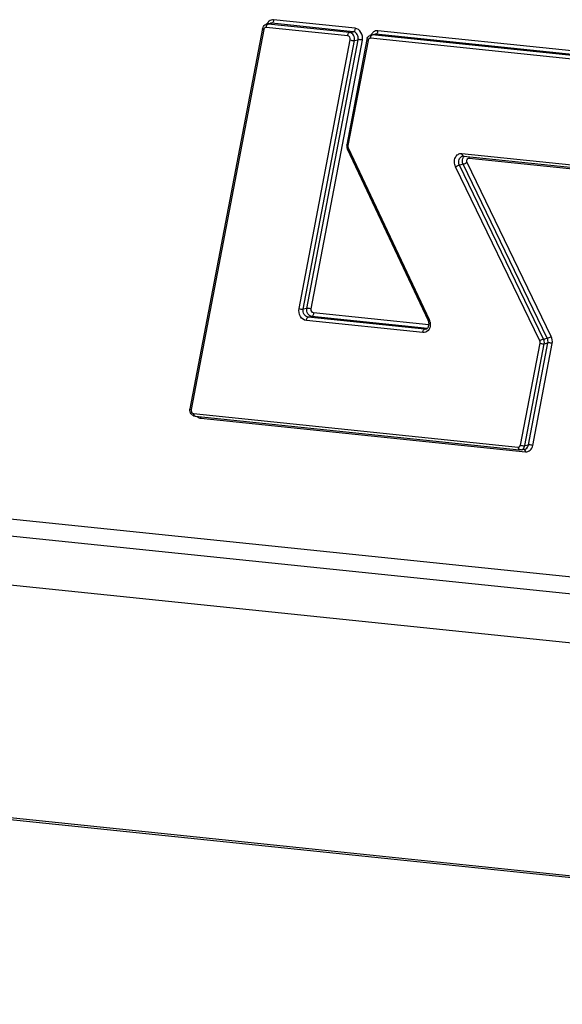
# Model space of a CAD drawing. Units: millimetres. Extents: x 0 to 594, y 0 to 420.
# Drawn here: x 132 to 137, y 86 to 94 of the extents above; entities that cross this region are included whole.
import ezdxf

# ---------------------------------------------------------------- set-up
doc = ezdxf.new("R2010")
doc.units = ezdxf.units.MM
doc.header["$LTSCALE"] = 32.67
doc.layers.add('SOLIDES', color=7, linetype='CONTINUOUS')

msp = doc.modelspace()

# ---------------------------------------------------------------- linework, layer by layer
at = {"layer": 'SOLIDES', "color": 9, "linetype": 'CONTINUOUS'}
for p, q in [((135.144112, 93.576329), (134.484191, 93.644603)), ((134.405705, 93.565993), (133.817415, 90.487131)), ((135.085149, 93.514748), (134.425229, 93.583022)), ((134.438365, 93.610328), (134.439912, 93.610781)), ((134.439912, 93.610781), (134.469509, 93.616844)), ((135.099832, 93.542508), (134.439912, 93.610781)), ((135.129429, 93.54857), (134.469509, 93.616844)), ((134.690725, 91.305541), (135.104908, 93.482343)), ((134.754764, 91.306957), (135.168946, 93.483759)), ((135.099832, 93.542508), (135.129429, 93.54857)), ((135.139349, 93.477696), (135.168946, 93.483759)), ((137.044465, 93.31137), (135.269121, 93.495042)), ((135.282258, 93.522347), (135.283804, 93.522801)), ((135.283804, 93.522801), (135.313401, 93.528864)), ((137.059148, 93.339129), (135.283804, 93.522801)), ((137.088745, 93.345192), (135.313401, 93.528864)), ((137.103428, 93.372951), (135.328084, 93.556623)), ((134.725167, 91.300894), (135.139349, 93.477696)), ((134.789205, 91.30231), (135.203387, 93.479113)), ((135.249596, 93.478007), (135.086882, 92.625499)), ((135.08932, 92.606836), (135.744041, 91.217878)), ((136.008595, 92.562136), (136.900162, 92.469897)), ((136.068019, 92.524805), (136.959586, 92.432566)), ((136.638829, 91.044839), (135.957709, 92.454261)), ((136.019181, 92.474585), (135.989585, 92.468523)), ((136.670705, 91.059101), (135.989585, 92.468523)), ((136.700302, 91.065164), (136.019181, 92.474585)), ((136.732178, 91.079426), (136.051057, 92.488847)), ((134.754764, 91.306957), (134.725167, 91.300894)), ((135.742165, 91.173358), (134.808963, 91.269905)), ((135.692782, 91.110786), (134.750001, 91.208324)), ((134.794281, 91.242146), (134.764684, 91.236083)), ((135.707465, 91.138545), (134.764684, 91.236083)), ((135.729253, 91.145416), (134.794281, 91.242146)), ((135.724995, 91.142136), (135.707465, 91.138545)), ((136.4837, 90.199954), (136.641391, 91.025914)), ((136.518139, 90.195291), (136.675829, 91.02125)), ((136.547735, 90.201353), (136.705426, 91.027313)), ((136.582174, 90.19669), (136.739865, 91.02265)), ((136.670705, 91.059101), (136.700302, 91.065164)), ((136.675829, 91.02125), (136.705426, 91.027313)), ((123.139009, 90.555936), (152.95989, 87.470753)), ((133.83717, 90.454704), (136.464176, 90.182921)), ((152.984374, 87.32726), (123.163494, 90.412443)), ((133.896594, 90.417373), (136.523601, 90.145591)), ((136.518139, 90.195291), (136.547735, 90.201353)), ((125.280964, 87.913381), (146.808433, 85.686211))]:
    msp.add_line(p, q, dxfattribs=at)
at = {"layer": 'SOLIDES', "color": 7, "linetype": 'CONTINUOUS'}
for p, q in [((134.395948, 93.573716), (133.807658, 90.494854)), ((134.430109, 93.610308), (134.459706, 93.616371)), ((135.239838, 93.485726), (135.077124, 92.633218)), ((135.274001, 93.522328), (135.303598, 93.528391)), ((135.081505, 92.599208), (135.736226, 91.21025)), ((136.02082, 92.5403), (136.912387, 92.448061)), ((133.849395, 90.432868), (136.476402, 90.161085)), ((136.488893, 90.161697), (136.51849, 90.16776)), ((153.140244, 86.913662), (123.319363, 89.998845)), ((125.299933, 87.896979), (146.827399, 85.669809))]:
    msp.add_line(p, q, dxfattribs=at)
for centre, radius, start, end in [((134.446756, 93.564028), 0.051723, 160.7354226, 169.204065), ((134.444902, 93.564656), 0.049766, 156.4097355, 160.7133471), ((134.438407, 93.569948), 0.041204, 101.6183392, 115.6530785), ((135.290651, 93.476047), 0.051726, 160.7456808, 169.2155955), ((135.288797, 93.476674), 0.049769, 156.4193424, 160.7236049), ((135.282299, 93.481968), 0.041204, 101.6183627, 115.6556774), ((135.132027, 92.623061), 0.055855, 177.391054, 189.3133459), ((135.130744, 92.623086), 0.054572, 173.3247885, 177.3569023), ((135.129446, 92.623241), 0.053264, 169.204934, 173.3278067), ((135.132521, 92.62314), 0.056354, 189.3119815, 197.2176395), ((135.132342, 92.623087), 0.056168, 197.2192946, 200.4240864), ((135.131531, 92.622777), 0.0553, 200.4168955, 205.226838), ((135.675305, 91.181616), 0.067315, 15.1617739, 25.174623), ((135.710671, 91.16519), 0.027147, 302.1036221, 308.1219021), ((133.860011, 90.484862), 0.053299, 169.1944276, 173.5449171)]:
    msp.add_arc(centre, radius, start, end, dxfattribs=at)
at = {"layer": 'SOLIDES', "color": 9, "linetype": 'CONTINUOUS'}
for centre, radius, start, end in [((134.432343, 93.560908), 0.027119, 164.6740971, 169.1935846), ((134.467653, 93.583197), 0.042425, 169.6602333, 180.2363812), ((135.276239, 93.472927), 0.027122, 164.68518, 169.2051124), ((135.311546, 93.495217), 0.042425, 169.6602333, 180.2363812), ((135.116633, 92.62001), 0.03026, 173.5140526, 185.5001524), ((135.11759, 92.62008), 0.031219, 185.4596579, 189.4350534), ((135.11469, 92.620202), 0.028307, 169.2143239, 173.4553404), ((135.662514, 91.179457), 0.090127, 22.7594657, 25.2328658), ((135.659395, 91.178212), 0.093485, 10.8849022, 22.7239874)]:
    msp.add_arc(centre, radius, start, end, dxfattribs=at)
for points, knots in [([(134.484191, 93.644603), (134.472198, 93.645844), (134.454498, 93.640586), (134.44288, 93.628975), (134.440145, 93.625649)], [0, 0, 0, 0, 0.73685905, 1, 1, 1, 1]), ([(134.484191, 93.644603), (134.484207, 93.641351), (134.483178, 93.631011), (134.476892, 93.618356), (134.469509, 93.616844)], [0, 0, 0, 0, 0.30138948, 1, 1, 1, 1]), ([(134.405705, 93.565993), (134.404236, 93.566569), (134.400783, 93.568154), (134.395452, 93.571119), (134.395948, 93.573716)], [0, 0, 0, 0, 0.3736855, 1, 1, 1, 1]), ([(134.425917, 93.590812), (134.426335, 93.593106), (134.428316, 93.600566), (134.433197, 93.608356), (134.438365, 93.610328)], [0, 0, 0, 0, 0.29659108, 1, 1, 1, 1]), ([(135.144112, 93.576329), (135.144127, 93.573078), (135.143098, 93.562737), (135.136813, 93.550083), (135.129429, 93.54857)], [0, 0, 0, 0, 0.30138948, 1, 1, 1, 1]), ([(135.203387, 93.479113), (135.207455, 93.500489), (135.200582, 93.544795), (135.163292, 93.574345), (135.144112, 93.576329)], [0, 0, 0, 0, 0.53018124, 1, 1, 1, 1]), ([(135.085149, 93.514748), (135.085134, 93.518), (135.086163, 93.52834), (135.092448, 93.540995), (135.099832, 93.542508)], [0, 0, 0, 0, 0.30138948, 1, 1, 1, 1]), ([(135.104908, 93.482343), (135.106263, 93.489468), (135.103973, 93.504237), (135.091542, 93.514087), (135.085149, 93.514748)], [0, 0, 0, 0, 0.53018153, 1, 1, 1, 1]), ([(135.139349, 93.477696), (135.142061, 93.491947), (135.137478, 93.521484), (135.112619, 93.541185), (135.099832, 93.542508)], [0, 0, 0, 0, 0.53018083, 1, 1, 1, 1]), ([(135.104908, 93.482343), (135.113531, 93.478972), (135.125293, 93.476697), (135.137004, 93.477216), (135.139349, 93.477696)], [0, 0, 0, 0, 0.79455468, 1, 1, 1, 1]), ([(135.168946, 93.483759), (135.171658, 93.49801), (135.167075, 93.527547), (135.142216, 93.547247), (135.129429, 93.54857)], [0, 0, 0, 0, 0.53018083, 1, 1, 1, 1]), ([(135.203387, 93.479113), (135.194764, 93.482483), (135.183002, 93.484758), (135.171291, 93.484239), (135.168946, 93.483759)], [0, 0, 0, 0, 0.79455468, 1, 1, 1, 1]), ([(135.249596, 93.478007), (135.248127, 93.478583), (135.244675, 93.480167), (135.239343, 93.483129), (135.239838, 93.485726)], [0, 0, 0, 0, 0.37371437, 1, 1, 1, 1]), ([(135.26981, 93.502831), (135.270228, 93.505126), (135.272208, 93.512585), (135.27709, 93.520376), (135.282258, 93.522347)], [0, 0, 0, 0, 0.29659108, 1, 1, 1, 1]), ([(135.328084, 93.556623), (135.316088, 93.557864), (135.298385, 93.552603), (135.286766, 93.540989), (135.284032, 93.537662)], [0, 0, 0, 0, 0.73685342, 1, 1, 1, 1]), ([(135.328084, 93.556623), (135.328099, 93.553371), (135.32707, 93.543031), (135.320785, 93.530376), (135.313401, 93.528864)], [0, 0, 0, 0, 0.30138948, 1, 1, 1, 1]), ([(135.086882, 92.625499), (135.085413, 92.626075), (135.081961, 92.627659), (135.076629, 92.63062), (135.077124, 92.633218)], [0, 0, 0, 0, 0.37371437, 1, 1, 1, 1]), ([(135.08932, 92.606836), (135.087141, 92.605447), (135.08464, 92.603708), (135.081025, 92.600229), (135.081505, 92.599208)], [0, 0, 0, 0, 0.69609318, 1, 1, 1, 1]), ([(135.957709, 92.454261), (135.952001, 92.466072), (135.945807, 92.491932), (135.95257, 92.529424), (135.975157, 92.557797), (135.998193, 92.563212), (136.008595, 92.562136)], [0, 0, 0, 0, 0.27670335, 0.54212873, 0.77942354, 1, 1, 1, 1]), ([(135.989585, 92.468523), (135.983052, 92.482041), (135.978868, 92.512576), (136.001255, 92.53742), (136.013706, 92.539966)], [0, 0, 0, 0, 0.5415766, 1, 1, 1, 1]), ([(136.008595, 92.562136), (136.008607, 92.559375), (136.009213, 92.551107), (136.014956, 92.540907), (136.020821, 92.540301)], [0, 0, 0, 0, 0.31888325, 1, 1, 1, 1]), ([(136.051057, 92.488847), (136.047417, 92.496379), (136.045232, 92.514116), (136.061178, 92.525513), (136.068019, 92.524805)], [0, 0, 0, 0, 0.54880461, 1, 1, 1, 1]), ([(135.957709, 92.454261), (135.96544, 92.459345), (135.976064, 92.464513), (135.987217, 92.468038), (135.989585, 92.468523)], [0, 0, 0, 0, 0.79292222, 1, 1, 1, 1]), ([(136.051057, 92.488847), (136.043326, 92.483763), (136.032702, 92.478595), (136.021549, 92.47507), (136.019181, 92.474585)], [0, 0, 0, 0, 0.79292222, 1, 1, 1, 1]), ([(134.750001, 91.208324), (134.730821, 91.210308), (134.69353, 91.239858), (134.686658, 91.284164), (134.690725, 91.305541)], [0, 0, 0, 0, 0.46981866, 1, 1, 1, 1]), ([(134.690725, 91.305541), (134.699349, 91.30217), (134.711111, 91.299895), (134.722821, 91.300414), (134.725167, 91.300894)], [0, 0, 0, 0, 0.79455468, 1, 1, 1, 1]), ([(134.764684, 91.236083), (134.751897, 91.237406), (134.727037, 91.257106), (134.722455, 91.286643), (134.725167, 91.300894)], [0, 0, 0, 0, 0.46981917, 1, 1, 1, 1]), ([(134.794281, 91.242146), (134.781494, 91.243468), (134.756634, 91.263169), (134.752052, 91.292706), (134.754764, 91.306957)], [0, 0, 0, 0, 0.46981917, 1, 1, 1, 1]), ([(134.789205, 91.30231), (134.780581, 91.305681), (134.768819, 91.307956), (134.757109, 91.307437), (134.754764, 91.306957)], [0, 0, 0, 0, 0.79455468, 1, 1, 1, 1]), ([(134.808963, 91.269905), (134.80257, 91.270566), (134.79014, 91.280416), (134.787849, 91.295185), (134.789205, 91.30231)], [0, 0, 0, 0, 0.46981895, 1, 1, 1, 1]), ([(134.808963, 91.269905), (134.808979, 91.266653), (134.80795, 91.256313), (134.801664, 91.243658), (134.794281, 91.242146)], [0, 0, 0, 0, 0.30138948, 1, 1, 1, 1]), ([(134.750001, 91.208324), (134.749985, 91.211575), (134.751014, 91.221916), (134.7573, 91.23457), (134.764684, 91.236083)], [0, 0, 0, 0, 0.30138948, 1, 1, 1, 1]), ([(135.751198, 91.195865), (135.752395, 91.189645), (135.754632, 91.166097), (135.746822, 91.140874), (135.735266, 91.127916)], [0, 0, 0, 0, 0.26730331, 1, 1, 1, 1]), ([(135.744041, 91.217878), (135.741863, 91.216489), (135.739361, 91.21475), (135.735747, 91.211271), (135.736226, 91.21025)], [0, 0, 0, 0, 0.69609318, 1, 1, 1, 1]), ([(135.692782, 91.110786), (135.692767, 91.114038), (135.693795, 91.124378), (135.700081, 91.137033), (135.707465, 91.138545)], [0, 0, 0, 0, 0.30138948, 1, 1, 1, 1]), ([(136.638829, 91.044839), (136.64656, 91.049923), (136.657184, 91.055091), (136.668338, 91.058616), (136.670705, 91.059101)], [0, 0, 0, 0, 0.79292222, 1, 1, 1, 1]), ([(136.641391, 91.025914), (136.650012, 91.022536), (136.661774, 91.020254), (136.673484, 91.02077), (136.675829, 91.02125)], [0, 0, 0, 0, 0.79456276, 1, 1, 1, 1]), ([(136.732178, 91.079426), (136.724447, 91.074341), (136.713823, 91.069173), (136.70267, 91.065649), (136.700302, 91.065164)], [0, 0, 0, 0, 0.79292222, 1, 1, 1, 1]), ([(136.739865, 91.02265), (136.731244, 91.026027), (136.719482, 91.02831), (136.707772, 91.027794), (136.705426, 91.027313)], [0, 0, 0, 0, 0.79456276, 1, 1, 1, 1]), ([(133.817415, 90.487131), (133.815946, 90.487706), (133.812493, 90.489292), (133.807162, 90.492256), (133.807658, 90.494854)], [0, 0, 0, 0, 0.3736855, 1, 1, 1, 1]), ([(133.817658, 90.474878), (133.818244, 90.472259), (133.821378, 90.463165), (133.830218, 90.455423), (133.83717, 90.454704)], [0, 0, 0, 0, 0.27748019, 1, 1, 1, 1]), ([(133.83717, 90.454704), (133.837182, 90.451943), (133.837788, 90.443676), (133.843531, 90.433475), (133.849395, 90.432869)], [0, 0, 0, 0, 0.31888325, 1, 1, 1, 1]), ([(136.464176, 90.182921), (136.468528, 90.182471), (136.478519, 90.185882), (136.482777, 90.195118), (136.4837, 90.199954)], [0, 0, 0, 0, 0.4705062, 1, 1, 1, 1]), ([(136.464176, 90.182921), (136.464189, 90.180161), (136.464795, 90.171893), (136.470537, 90.161692), (136.476402, 90.161087)], [0, 0, 0, 0, 0.31888325, 1, 1, 1, 1]), ([(136.4837, 90.199954), (136.492321, 90.196576), (136.504083, 90.194294), (136.515793, 90.19481), (136.518139, 90.195291)], [0, 0, 0, 0, 0.79456276, 1, 1, 1, 1]), ([(136.488893, 90.161698), (136.499733, 90.163914), (136.513022, 90.176444), (136.51734, 90.191107), (136.518139, 90.195291)], [0, 0, 0, 0, 0.72205692, 1, 1, 1, 1]), ([(136.523601, 90.145591), (136.52359, 90.148031), (136.52295, 90.155782), (136.518924, 90.16474), (136.513778, 90.166824)], [0, 0, 0, 0, 0.30535175, 1, 1, 1, 1]), ([(136.51849, 90.16776), (136.52933, 90.169976), (136.542619, 90.182506), (136.546937, 90.19717), (136.547735, 90.201353)], [0, 0, 0, 0, 0.72205692, 1, 1, 1, 1]), ([(136.523601, 90.145591), (136.536656, 90.14424), (136.566631, 90.15447), (136.579404, 90.182182), (136.582174, 90.19669)], [0, 0, 0, 0, 0.47050343, 1, 1, 1, 1]), ([(136.582174, 90.19669), (136.573553, 90.200068), (136.561791, 90.20235), (136.550081, 90.201834), (136.547735, 90.201353)], [0, 0, 0, 0, 0.79456276, 1, 1, 1, 1])]:
    msp.add_open_spline(points, degree=3, knots=knots, dxfattribs=at)
at = {"layer": 'SOLIDES', "color": 7, "linetype": 'CONTINUOUS'}
for points in [[(134.399295, 93.584572), (134.403429, 93.594034), (134.411261, 93.602619), (134.420569, 93.607091)], [(135.243184, 93.496584), (135.247317, 93.506049), (135.25515, 93.514636), (135.264459, 93.51911)], [(136.02082, 92.5403), (136.018516, 92.540538), (136.015841, 92.540733), (136.013927, 92.539429)], [(135.717267, 91.139018), (135.720027, 91.139583), (135.722711, 91.140698), (135.725098, 91.142193)], [(135.72743, 91.143833), (135.730563, 91.146289), (135.733197, 91.149439), (135.735288, 91.152828)], [(133.808528, 90.47052), (133.80681, 90.477095), (133.806285, 90.484101), (133.807051, 90.490854)], [(133.817305, 90.451965), (133.813257, 90.457481), (133.810257, 90.4639), (133.808528, 90.47052)], [(133.838824, 90.435365), (133.830342, 90.438546), (133.822665, 90.444661), (133.817305, 90.451965)], [(133.849395, 90.432868), (133.845794, 90.43324), (133.842214, 90.434093), (133.838824, 90.435365)], [(136.488893, 90.161697), (136.484927, 90.160885), (136.480419, 90.160198), (136.476751, 90.161911)]]:
    msp.add_open_spline(points, degree=3, dxfattribs=at)
at = {"layer": 'SOLIDES', "color": 9, "linetype": 'CONTINUOUS'}
for points in [[(134.414962, 93.580623), (134.410639, 93.577912), (134.407539, 93.572998), (134.406189, 93.568076)], [(134.425229, 93.583022), (134.421733, 93.583384), (134.417939, 93.58249), (134.414962, 93.580623)], [(134.439912, 93.610781), (134.436658, 93.611118), (134.433314, 93.610963), (134.430109, 93.610308)], [(134.440145, 93.625649), (134.436388, 93.621078), (134.433286, 93.615912), (134.430885, 93.610504)], [(134.469509, 93.616844), (134.466255, 93.61718), (134.462911, 93.617026), (134.459706, 93.616371)], [(135.258853, 93.492642), (135.254529, 93.489929), (135.251429, 93.485014), (135.25008, 93.480091)], [(135.269121, 93.495042), (135.265625, 93.495403), (135.26183, 93.49451), (135.258853, 93.492642)], [(135.283804, 93.522801), (135.28055, 93.523138), (135.277206, 93.522983), (135.274001, 93.522328)], [(135.284032, 93.537662), (135.280277, 93.533092), (135.277177, 93.527929), (135.274777, 93.522524)], [(135.313401, 93.528864), (135.310147, 93.5292), (135.306803, 93.529046), (135.303598, 93.528391)], [(135.086793, 92.614962), (135.087258, 92.612164), (135.088111, 92.609402), (135.08932, 92.606836)], [(136.016447, 92.521019), (136.019068, 92.528044), (136.023506, 92.534758), (136.02937, 92.539432)], [(136.068019, 92.524805), (136.068002, 92.528447), (136.067515, 92.532145), (136.066385, 92.535606)], [(136.019181, 92.474585), (136.012435, 92.488545), (136.011026, 92.506493), (136.016447, 92.521019)], [(135.735266, 91.127916), (135.725103, 91.11652), (135.70797, 91.109215), (135.692782, 91.110786)], [(135.717267, 91.139018), (135.714062, 91.138363), (135.710719, 91.138209), (135.707465, 91.138545)], [(136.641391, 91.025914), (136.642585, 91.032167), (136.641599, 91.039107), (136.638829, 91.044839)], [(136.675829, 91.02125), (136.678217, 91.033757), (136.676245, 91.047638), (136.670705, 91.059101)], [(136.705426, 91.027313), (136.707814, 91.039819), (136.705842, 91.0537), (136.700302, 91.065164)], [(136.739865, 91.02265), (136.743446, 91.041409), (136.740488, 91.06223), (136.732178, 91.079426)], [(133.817415, 90.487131), (133.816648, 90.483118), (133.816766, 90.478864), (133.817658, 90.474878)], [(133.866266, 90.430487), (133.874819, 90.423548), (133.885639, 90.418507), (133.896594, 90.417373)], [(133.896594, 90.417373), (133.896577, 90.421015), (133.89609, 90.424713), (133.89496, 90.428175)]]:
    msp.add_open_spline(points, degree=3, dxfattribs=at)
at = {"layer": 'SOLIDES', "color": 7, "linetype": 'CONTINUOUS'}
msp.add_open_spline([(135.735288, 91.152828), (135.737142, 91.155832), (135.743691, 91.170326), (135.743493, 91.18739), (135.740277, 91.199222)], degree=3, knots=[0, 0, 0, 0, 0.22357692, 1, 1, 1, 1], dxfattribs=at)

doc.saveas('drawing.dxf')
